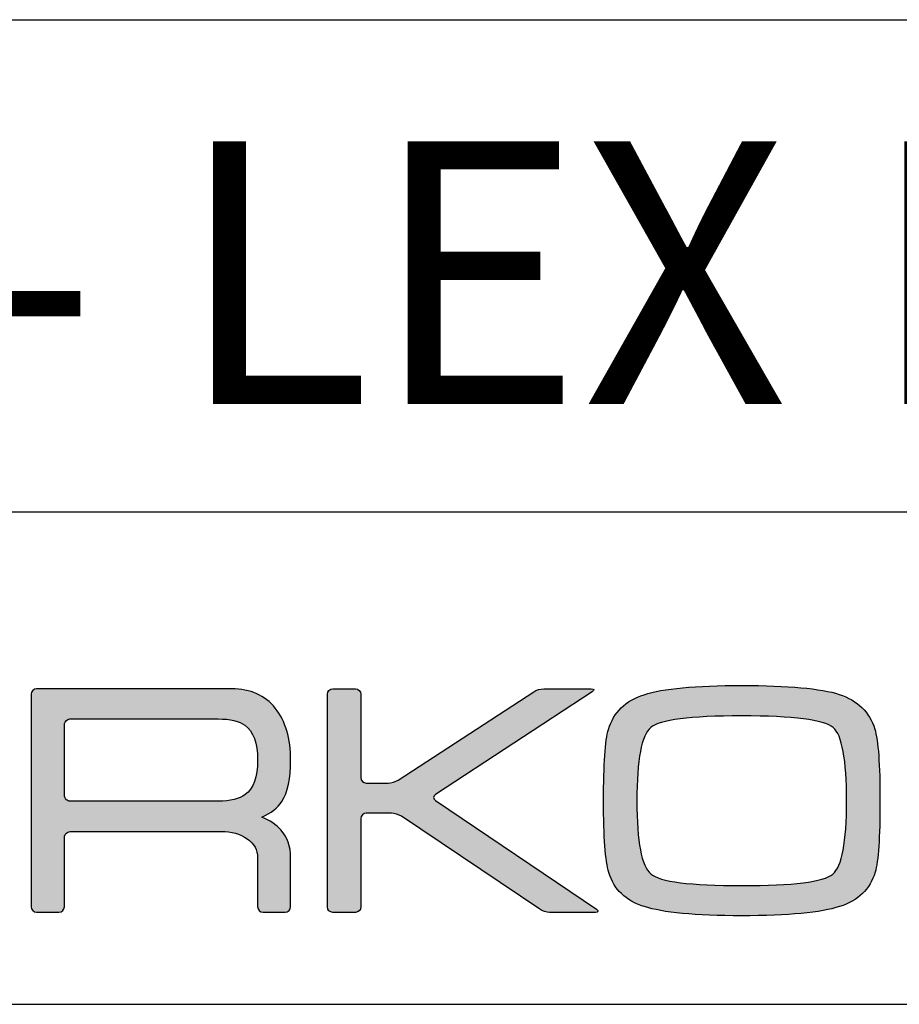
# Model space of a CAD drawing. Units: millimetres. Extents: x 0 to 878, y 0 to 516.
# Drawn here: x 362 to 388, y 0 to 30 of the extents above; entities that cross this region are included whole.
import ezdxf

# ---------------------------------------------------------------- set-up
doc = ezdxf.new("R2010")
doc.units = ezdxf.units.MM
for name, color, linetype in [('CAJETIN', 253, 'Continuous'), ('Capa 1', 7, 'Continuous'), ('TEXTO', 251, 'Continuous')]:
    doc.layers.add(name, color=color, linetype=linetype)
doc.layers.add('COTAS', color=250, linetype='Continuous', lineweight=9)
doc.styles.get("Standard").update_dxf_attribs({"font": 'arial.ttf'})

# ---------------------------------------------------------------- blocks, each defined once
blk = doc.blocks.new('A$C13222')
at = {"layer": 'COTAS'}
h = blk.add_hatch(color=9, dxfattribs=at)
h.dxf.hatch_style = 1
edge = h.paths.add_edge_path(flags=16)
edge.add_spline(control_points=[(11.662, 3.674), (11.662, 3.674), (11.662, 5.813), (11.662, 5.813)], knot_values=[10, 10, 10, 10, 11, 11, 11, 11], degree=3, periodic=0)
edge.add_spline(control_points=[(11.662, 5.813), (11.662, 5.813), (11.659, 5.897), (11.724, 5.955), (11.777, 6.003), (11.837, 6.001), (11.843, 6.002)], knot_values=[0, 0, 0, 0, 1, 1, 1, 2, 2, 2, 2], degree=3, periodic=0)
edge.add_spline(control_points=[(11.843, 6.002), (11.843, 6.002), (16.343, 6.002), (16.343, 6.002)], knot_values=[2, 2, 2, 2, 3, 3, 3, 3], degree=3, periodic=0)
edge.add_spline(control_points=[(16.343, 6.002), (16.716, 6.002), (16.987, 5.939), (17.159, 5.813)], knot_values=[3, 3, 3, 3, 4, 4, 4, 4], degree=3, periodic=0)
edge.add_spline(control_points=[(17.159, 5.813), (17.418, 5.62), (17.547, 5.266), (17.547, 4.749), (17.547, 4.231), (17.421, 3.88), (17.169, 3.696)], knot_values=[4, 4, 4, 4, 5, 5, 5, 6, 6, 6, 6], degree=3, periodic=0)
edge.add_spline(control_points=[(17.169, 3.696), (16.991, 3.563), (16.716, 3.497), (16.343, 3.497)], knot_values=[6, 6, 6, 6, 7, 7, 7, 7], degree=3, periodic=0)
edge.add_spline(control_points=[(16.343, 3.497), (16.343, 3.497), (11.823, 3.497), (11.823, 3.497)], knot_values=[7, 7, 7, 7, 8, 8, 8, 8], degree=3, periodic=0)
edge.add_spline(control_points=[(11.823, 3.497), (11.794, 3.5), (11.752, 3.511), (11.723, 3.541)], knot_values=[8, 8, 8, 8, 9, 9, 9, 9], degree=3, periodic=0)
edge.add_spline(control_points=[(11.723, 3.541), (11.674, 3.59), (11.662, 3.654), (11.662, 3.674)], knot_values=[9, 9, 9, 9, 10, 10, 10, 10], degree=3, periodic=0)
edge = h.paths.add_edge_path()
edge.add_spline(control_points=[(10.647, 6.752), (10.647, 6.752), (10.647, 0.277), (10.647, 0.277)], knot_values=[27, 27, 27, 27, 28, 28, 28, 28], degree=3, periodic=0)
edge.add_spline(control_points=[(10.647, 0.277), (10.647, 0.187), (10.721, 0.112), (10.812, 0.112)], knot_values=[0, 0, 0, 0, 1, 1, 1, 1], degree=3, periodic=0)
edge.add_spline(control_points=[(10.812, 0.112), (10.812, 0.112), (11.497, 0.112), (11.497, 0.112)], knot_values=[1, 1, 1, 1, 2, 2, 2, 2], degree=3, periodic=0)
edge.add_spline(control_points=[(11.497, 0.112), (11.588, 0.112), (11.662, 0.187), (11.662, 0.277)], knot_values=[2, 2, 2, 2, 3, 3, 3, 3], degree=3, periodic=0)
edge.add_spline(control_points=[(11.662, 0.277), (11.662, 0.277), (11.662, 1.121), (11.662, 1.121)], knot_values=[3, 3, 3, 3, 4, 4, 4, 4], degree=3, periodic=0)
edge.add_spline(control_points=[(11.662, 1.121), (11.662, 1.121), (11.662, 1.121), (11.662, 1.122)], knot_values=[4, 4, 4, 4, 5, 5, 5, 5], degree=3, periodic=0)
edge.add_spline(control_points=[(11.662, 1.122), (11.662, 1.122), (11.662, 2.382), (11.662, 2.382)], knot_values=[5, 5, 5, 5, 6, 6, 6, 6], degree=3, periodic=0)
edge.add_spline(control_points=[(11.662, 2.382), (11.662, 2.382), (11.66, 2.466), (11.724, 2.524), (11.782, 2.576), (11.843, 2.571), (11.843, 2.571)], knot_values=[6, 6, 6, 6, 7, 7, 7, 8, 8, 8, 8], degree=3, periodic=0)
edge.add_spline(control_points=[(11.843, 2.571), (11.843, 2.571), (16.443, 2.571), (16.443, 2.571)], knot_values=[8, 8, 8, 8, 9, 9, 9, 9], degree=3, periodic=0)
edge.add_spline(control_points=[(16.443, 2.571), (16.749, 2.571), (17.011, 2.499), (17.229, 2.353)], knot_values=[9, 9, 9, 9, 10, 10, 10, 10], degree=3, periodic=0)
edge.add_spline(control_points=[(17.229, 2.353), (17.441, 2.199), (17.547, 2.01), (17.547, 1.785)], knot_values=[10, 10, 10, 10, 11, 11, 11, 11], degree=3, periodic=0)
edge.add_spline(control_points=[(17.547, 1.785), (17.547, 1.785), (17.547, 0.452), (17.547, 0.452)], knot_values=[11, 11, 11, 11, 12, 12, 12, 12], degree=3, periodic=0)
edge.add_spline(control_points=[(17.547, 0.452), (17.547, 0.452), (17.547, 0.29), (17.547, 0.29)], knot_values=[12, 12, 12, 12, 13, 13, 13, 13], degree=3, periodic=0)
edge.add_spline(control_points=[(17.547, 0.29), (17.547, 0.192), (17.622, 0.112), (17.712, 0.112)], knot_values=[13, 13, 13, 13, 14, 14, 14, 14], degree=3, periodic=0)
edge.add_spline(control_points=[(17.712, 0.112), (17.712, 0.112), (18.387, 0.112), (18.387, 0.112)], knot_values=[14, 14, 14, 14, 15, 15, 15, 15], degree=3, periodic=0)
edge.add_spline(control_points=[(18.387, 0.112), (18.478, 0.112), (18.552, 0.192), (18.552, 0.29)], knot_values=[15, 15, 15, 15, 16, 16, 16, 16], degree=3, periodic=0)
edge.add_spline(control_points=[(18.552, 0.29), (18.552, 0.29), (18.552, 0.452), (18.552, 0.452)], knot_values=[16, 16, 16, 16, 17, 17, 17, 17], degree=3, periodic=0)
edge.add_spline(control_points=[(18.552, 0.452), (18.552, 0.452), (18.552, 0.452), (18.552, 0.452)], knot_values=[17, 17, 17, 17, 18, 18, 18, 18], degree=3, periodic=0)
edge.add_spline(control_points=[(18.552, 0.452), (18.552, 0.452), (18.552, 1.785), (18.552, 1.785)], knot_values=[18, 18, 18, 18, 19, 19, 19, 19], degree=3, periodic=0)
edge.add_spline(control_points=[(18.552, 1.785), (18.552, 2.117), (18.453, 2.395), (18.255, 2.62)], knot_values=[19, 19, 19, 19, 20, 20, 20, 20], degree=3, periodic=0)
edge.add_spline(control_points=[(18.255, 2.62), (18.116, 2.779), (17.923, 2.908), (17.676, 3.009)], knot_values=[20, 20, 20, 20, 21, 21, 21, 21], degree=3, periodic=0)
edge.add_spline(control_points=[(17.676, 3.009), (17.955, 3.128), (18.158, 3.288), (18.285, 3.487)], knot_values=[21, 21, 21, 21, 22, 22, 22, 22], degree=3, periodic=0)
edge.add_spline(control_points=[(18.285, 3.487), (18.463, 3.765), (18.552, 4.186), (18.552, 4.749), (18.552, 5.405), (18.397, 5.932), (18.086, 6.33)], knot_values=[22, 22, 22, 22, 23, 23, 23, 24, 24, 24, 24], degree=3, periodic=0)
edge.add_spline(control_points=[(18.086, 6.33), (17.774, 6.721), (17.329, 6.917), (16.753, 6.917)], knot_values=[24, 24, 24, 24, 25, 25, 25, 25], degree=3, periodic=0)
edge.add_spline(control_points=[(16.753, 6.917), (16.753, 6.917), (10.812, 6.917), (10.812, 6.917)], knot_values=[25, 25, 25, 25, 26, 26, 26, 26], degree=3, periodic=0)
edge.add_spline(control_points=[(10.812, 6.917), (10.721, 6.917), (10.647, 6.843), (10.647, 6.752)], knot_values=[26, 26, 26, 26, 27, 27, 27, 27], degree=3, periodic=0)
h = blk.add_hatch(color=9, dxfattribs=at)
h.dxf.hatch_style = 1
edge = h.paths.add_edge_path()
edge.add_spline(control_points=[(26.139, 0.201), (26.139, 0.201), (21.925, 3.038), (21.925, 3.038)], knot_values=[17, 17, 17, 17, 18, 18, 18, 18], degree=3, periodic=0)
edge.add_spline(control_points=[(21.925, 3.038), (21.85, 3.089), (21.714, 3.13), (21.623, 3.13)], knot_values=[18, 18, 18, 18, 19, 19, 19, 19], degree=3, periodic=0)
edge.add_spline(control_points=[(21.623, 3.13), (21.623, 3.13), (20.856, 3.13), (20.856, 3.13)], knot_values=[19, 19, 19, 19, 20, 20, 20, 20], degree=3, periodic=0)
edge.add_spline(control_points=[(20.856, 3.13), (20.764, 3.13), (20.69, 3.056), (20.69, 2.965)], knot_values=[20, 20, 20, 20, 21, 21, 21, 21], degree=3, periodic=0)
edge.add_spline(control_points=[(20.69, 2.965), (20.69, 2.965), (20.69, 0.274), (20.69, 0.274)], knot_values=[21, 21, 21, 21, 22, 22, 22, 22], degree=3, periodic=0)
edge.add_spline(control_points=[(20.69, 0.274), (20.69, 0.183), (20.616, 0.108), (20.525, 0.108)], knot_values=[22, 22, 22, 22, 23, 23, 23, 23], degree=3, periodic=0)
edge.add_spline(control_points=[(20.525, 0.108), (20.525, 0.108), (19.838, 0.108), (19.838, 0.108)], knot_values=[23, 23, 23, 23, 24, 24, 24, 24], degree=3, periodic=0)
edge.add_spline(control_points=[(19.838, 0.108), (19.746, 0.108), (19.672, 0.183), (19.672, 0.274), (19.672, 0.274), (19.672, 6.756), (19.672, 6.756)], knot_values=[24, 24, 24, 24, 25, 25, 25, 26, 26, 26, 26], degree=3, periodic=0)
edge.add_spline(control_points=[(19.672, 6.756), (19.672, 6.847), (19.746, 6.921), (19.838, 6.921)], knot_values=[0, 0, 0, 0, 1, 1, 1, 1], degree=3, periodic=0)
edge.add_spline(control_points=[(19.838, 6.921), (19.838, 6.921), (20.525, 6.921), (20.525, 6.921)], knot_values=[1, 1, 1, 1, 2, 2, 2, 2], degree=3, periodic=0)
edge.add_spline(control_points=[(20.525, 6.921), (20.616, 6.921), (20.69, 6.847), (20.69, 6.756)], knot_values=[2, 2, 2, 2, 3, 3, 3, 3], degree=3, periodic=0)
edge.add_spline(control_points=[(20.69, 6.756), (20.69, 6.756), (20.69, 4.214), (20.69, 4.214)], knot_values=[3, 3, 3, 3, 4, 4, 4, 4], degree=3, periodic=0)
edge.add_spline(control_points=[(20.69, 4.214), (20.69, 4.123), (20.764, 4.048), (20.856, 4.048)], knot_values=[4, 4, 4, 4, 5, 5, 5, 5], degree=3, periodic=0)
edge.add_spline(control_points=[(20.856, 4.048), (20.856, 4.048), (21.523, 4.048), (21.523, 4.048)], knot_values=[5, 5, 5, 5, 6, 6, 6, 6], degree=3, periodic=0)
edge.add_spline(control_points=[(21.523, 4.048), (21.614, 4.048), (21.751, 4.089), (21.827, 4.139)], knot_values=[6, 6, 6, 6, 7, 7, 7, 7], degree=3, periodic=0)
edge.add_spline(control_points=[(21.827, 4.139), (21.827, 4.139), (25.957, 6.831), (25.957, 6.831)], knot_values=[7, 7, 7, 7, 8, 8, 8, 8], degree=3, periodic=0)
edge.add_spline(control_points=[(25.957, 6.831), (26.034, 6.881), (26.17, 6.921), (26.261, 6.921)], knot_values=[8, 8, 8, 8, 9, 9, 9, 9], degree=3, periodic=0)
edge.add_spline(control_points=[(26.261, 6.921), (26.261, 6.921), (27.706, 6.921), (27.706, 6.921)], knot_values=[9, 9, 9, 9, 10, 10, 10, 10], degree=3, periodic=0)
edge.add_spline(control_points=[(27.706, 6.921), (27.797, 6.921), (27.809, 6.881), (27.733, 6.831)], knot_values=[10, 10, 10, 10, 11, 11, 11, 11], degree=3, periodic=0)
edge.add_spline(control_points=[(27.733, 6.831), (27.733, 6.831), (22.964, 3.701), (22.964, 3.701)], knot_values=[11, 11, 11, 11, 12, 12, 12, 12], degree=3, periodic=0)
edge.add_spline(control_points=[(22.964, 3.701), (22.888, 3.651), (22.887, 3.568), (22.963, 3.517)], knot_values=[12, 12, 12, 12, 13, 13, 13, 13], degree=3, periodic=0)
edge.add_spline(control_points=[(22.963, 3.517), (22.963, 3.517), (27.866, 0.201), (27.866, 0.201)], knot_values=[13, 13, 13, 13, 14, 14, 14, 14], degree=3, periodic=0)
edge.add_spline(control_points=[(27.866, 0.201), (27.941, 0.15), (27.928, 0.108), (27.837, 0.108)], knot_values=[14, 14, 14, 14, 15, 15, 15, 15], degree=3, periodic=0)
edge.add_spline(control_points=[(27.837, 0.108), (27.837, 0.108), (26.441, 0.108), (26.441, 0.108)], knot_values=[15, 15, 15, 15, 16, 16, 16, 16], degree=3, periodic=0)
edge.add_spline(control_points=[(26.441, 0.108), (26.35, 0.108), (26.214, 0.15), (26.139, 0.201)], knot_values=[16, 16, 16, 16, 17, 17, 17, 17], degree=3, periodic=0)
h = blk.add_hatch(color=9, dxfattribs=at)
h.dxf.hatch_style = 1
edge = h.paths.add_edge_path()
edge.add_spline(control_points=[(35.273, 0.286), (34.708, 0.1), (33.715, 0.006), (32.292, 0.006)], knot_values=[11, 11, 11, 11, 12, 12, 12, 12], degree=3, periodic=0)
edge.add_spline(control_points=[(32.292, 0.006), (30.875, 0.006), (29.884, 0.1), (29.32, 0.286)], knot_values=[0, 0, 0, 0, 1, 1, 1, 1], degree=3, periodic=0)
edge.add_spline(control_points=[(29.32, 0.286), (28.755, 0.464), (28.396, 0.81), (28.243, 1.322)], knot_values=[1, 1, 1, 1, 2, 2, 2, 2], degree=3, periodic=0)
edge.add_spline(control_points=[(28.243, 1.322), (28.136, 1.674), (28.082, 2.401), (28.082, 3.504), (28.082, 4.626), (28.133, 5.353), (28.233, 5.685)], knot_values=[2, 2, 2, 2, 3, 3, 3, 4, 4, 4, 4], degree=3, periodic=0)
edge.add_spline(control_points=[(28.233, 5.685), (28.386, 6.203), (28.748, 6.555), (29.319, 6.741)], knot_values=[4, 4, 4, 4, 5, 5, 5, 5], degree=3, periodic=0)
edge.add_spline(control_points=[(29.319, 6.741), (29.891, 6.928), (30.882, 7.021), (32.292, 7.021), (33.708, 7.021), (34.698, 6.931), (35.263, 6.751)], knot_values=[5, 5, 5, 5, 6, 6, 6, 7, 7, 7, 7], degree=3, periodic=0)
edge.add_spline(control_points=[(35.263, 6.751), (35.822, 6.564), (36.183, 6.213), (36.344, 5.695)], knot_values=[7, 7, 7, 7, 8, 8, 8, 8], degree=3, periodic=0)
edge.add_spline(control_points=[(36.344, 5.695), (36.45, 5.343), (36.503, 4.613), (36.503, 3.504), (36.503, 2.388), (36.453, 1.664), (36.354, 1.332)], knot_values=[8, 8, 8, 8, 9, 9, 9, 10, 10, 10, 10], degree=3, periodic=0)
edge.add_spline(control_points=[(36.354, 1.332), (36.201, 0.813), (35.84, 0.464), (35.273, 0.286)], knot_values=[10, 10, 10, 10, 11, 11, 11, 11], degree=3, periodic=0)
edge = h.paths.add_edge_path(flags=16)
edge.add_spline(control_points=[(29.519, 1.281), (29.798, 1.042), (30.723, 0.923), (32.292, 0.923)], knot_values=[7, 7, 7, 7, 8, 8, 8, 8], degree=3, periodic=0)
edge.add_spline(control_points=[(32.292, 0.923), (33.861, 0.923), (34.784, 1.039), (35.064, 1.271)], knot_values=[0, 0, 0, 0, 1, 1, 1, 1], degree=3, periodic=0)
edge.add_spline(control_points=[(35.064, 1.271), (35.344, 1.505), (35.485, 2.249), (35.485, 3.504), (35.485, 4.765), (35.348, 5.512), (35.076, 5.744)], knot_values=[1, 1, 1, 1, 2, 2, 2, 3, 3, 3, 3], degree=3, periodic=0)
edge.add_spline(control_points=[(35.076, 5.744), (34.796, 5.977), (33.869, 6.094), (32.292, 6.094), (30.716, 6.094), (29.792, 5.977), (29.519, 5.744)], knot_values=[3, 3, 3, 3, 4, 4, 4, 5, 5, 5, 5], degree=3, periodic=0)
edge.add_spline(control_points=[(29.519, 5.744), (29.24, 5.512), (29.1, 4.765), (29.1, 3.504), (29.1, 2.255), (29.24, 1.514), (29.519, 1.281)], knot_values=[5, 5, 5, 5, 6, 6, 6, 7, 7, 7, 7], degree=3, periodic=0)
at = {"layer": 'Capa 1', "color": 9}
for points in [[(10.812, 6.917), (10.721, 6.917), (10.647, 6.843), (10.647, 6.752)], [(16.753, 6.917), (16.753, 6.917), (10.812, 6.917), (10.812, 6.917)], [(18.086, 6.33), (17.774, 6.721), (17.329, 6.917), (16.753, 6.917)], [(19.672, 6.756), (19.672, 6.847), (19.746, 6.921), (19.838, 6.921)], [(19.838, 6.921), (19.838, 6.921), (20.525, 6.921), (20.525, 6.921)], [(20.525, 6.921), (20.616, 6.921), (20.69, 6.847), (20.69, 6.756)], [(25.957, 6.831), (26.034, 6.881), (26.17, 6.921), (26.261, 6.921)], [(26.261, 6.921), (26.261, 6.921), (27.706, 6.921), (27.706, 6.921)], [(27.706, 6.921), (27.797, 6.921), (27.809, 6.881), (27.733, 6.831)], [(10.647, 6.752), (10.647, 6.752), (10.647, 0.277), (10.647, 0.277)], [(20.69, 6.756), (20.69, 6.756), (20.69, 4.214), (20.69, 4.214)], [(21.827, 4.139), (21.827, 4.139), (25.957, 6.831), (25.957, 6.831)], [(27.733, 6.831), (27.733, 6.831), (22.964, 3.701), (22.964, 3.701)], [(28.233, 5.685), (28.386, 6.203), (28.748, 6.555), (29.319, 6.741)], [(35.263, 6.751), (35.822, 6.564), (36.183, 6.213), (36.344, 5.695)], [(11.843, 6.002), (11.843, 6.002), (16.343, 6.002), (16.343, 6.002)], [(16.343, 6.002), (16.716, 6.002), (16.987, 5.939), (17.159, 5.813)], [(11.662, 3.674), (11.662, 3.674), (11.662, 5.813), (11.662, 5.813)], [(20.69, 4.214), (20.69, 4.123), (20.764, 4.048), (20.856, 4.048)], [(20.856, 4.048), (20.856, 4.048), (21.523, 4.048), (21.523, 4.048)], [(21.523, 4.048), (21.614, 4.048), (21.751, 4.089), (21.827, 4.139)], [(11.723, 3.541), (11.674, 3.59), (11.662, 3.654), (11.662, 3.674)], [(17.169, 3.696), (16.991, 3.563), (16.716, 3.497), (16.343, 3.497)], [(22.964, 3.701), (22.888, 3.651), (22.887, 3.568), (22.963, 3.517)], [(11.823, 3.497), (11.794, 3.5), (11.752, 3.511), (11.723, 3.541)], [(16.343, 3.497), (16.343, 3.497), (11.823, 3.497), (11.823, 3.497)], [(17.676, 3.009), (17.955, 3.128), (18.158, 3.288), (18.285, 3.487)], [(22.963, 3.517), (22.963, 3.517), (27.866, 0.201), (27.866, 0.201)], [(18.255, 2.62), (18.116, 2.779), (17.923, 2.908), (17.676, 3.009)], [(20.856, 3.13), (20.764, 3.13), (20.69, 3.056), (20.69, 2.965)], [(21.623, 3.13), (21.623, 3.13), (20.856, 3.13), (20.856, 3.13)], [(21.925, 3.038), (21.85, 3.089), (21.714, 3.13), (21.623, 3.13)], [(26.139, 0.201), (26.139, 0.201), (21.925, 3.038), (21.925, 3.038)], [(20.69, 2.965), (20.69, 2.965), (20.69, 0.274), (20.69, 0.274)], [(11.843, 2.571), (11.843, 2.571), (16.443, 2.571), (16.443, 2.571)], [(16.443, 2.571), (16.749, 2.571), (17.011, 2.499), (17.229, 2.353)], [(18.552, 1.785), (18.552, 2.117), (18.453, 2.395), (18.255, 2.62)], [(11.662, 1.122), (11.662, 1.122), (11.662, 2.382), (11.662, 2.382)], [(17.229, 2.353), (17.441, 2.199), (17.547, 2.01), (17.547, 1.785)], [(17.547, 1.785), (17.547, 1.785), (17.547, 0.452), (17.547, 0.452)], [(18.552, 0.452), (18.552, 0.452), (18.552, 1.785), (18.552, 1.785)], [(29.32, 0.286), (28.755, 0.464), (28.396, 0.81), (28.243, 1.322)], [(29.519, 1.281), (29.798, 1.042), (30.723, 0.923), (32.292, 0.923)], [(32.292, 0.923), (33.861, 0.923), (34.784, 1.039), (35.064, 1.271)], [(36.354, 1.332), (36.201, 0.813), (35.84, 0.464), (35.273, 0.286)], [(11.662, 1.121), (11.662, 1.121), (11.662, 1.121), (11.662, 1.122)], [(11.662, 0.277), (11.662, 0.277), (11.662, 1.121), (11.662, 1.121)], [(17.547, 0.452), (17.547, 0.452), (17.547, 0.29), (17.547, 0.29)], [(18.552, 0.29), (18.552, 0.29), (18.552, 0.452), (18.552, 0.452)], [(18.552, 0.452), (18.552, 0.452), (18.552, 0.452), (18.552, 0.452)], [(10.647, 0.277), (10.647, 0.187), (10.721, 0.112), (10.812, 0.112)], [(10.812, 0.112), (10.812, 0.112), (11.497, 0.112), (11.497, 0.112)], [(11.497, 0.112), (11.588, 0.112), (11.662, 0.187), (11.662, 0.277)], [(17.547, 0.29), (17.547, 0.192), (17.622, 0.112), (17.712, 0.112)], [(17.712, 0.112), (17.712, 0.112), (18.387, 0.112), (18.387, 0.112)], [(18.387, 0.112), (18.478, 0.112), (18.552, 0.192), (18.552, 0.29)], [(20.525, 0.108), (20.525, 0.108), (19.838, 0.108), (19.838, 0.108)], [(20.69, 0.274), (20.69, 0.183), (20.616, 0.108), (20.525, 0.108)], [(26.441, 0.108), (26.35, 0.108), (26.214, 0.15), (26.139, 0.201)], [(27.837, 0.108), (27.837, 0.108), (26.441, 0.108), (26.441, 0.108)], [(27.866, 0.201), (27.941, 0.15), (27.928, 0.108), (27.837, 0.108)], [(32.292, 0.006), (30.875, 0.006), (29.884, 0.1), (29.32, 0.286)], [(35.273, 0.286), (34.708, 0.1), (33.715, 0.006), (32.292, 0.006)]]:
    blk.add_open_spline(points, degree=3, dxfattribs=at)
for points, knots in [([(29.319, 6.741), (29.891, 6.928), (30.882, 7.021), (32.292, 7.021), (33.708, 7.021), (34.698, 6.931), (35.263, 6.751)], [5, 5, 5, 5, 6, 6, 6, 7, 7, 7, 7]), ([(19.838, 0.108), (19.746, 0.108), (19.672, 0.183), (19.672, 0.274), (19.672, 0.274), (19.672, 6.756), (19.672, 6.756)], [24, 24, 24, 24, 25, 25, 25, 26, 26, 26, 26]), ([(18.285, 3.487), (18.463, 3.765), (18.552, 4.186), (18.552, 4.749), (18.552, 5.405), (18.397, 5.932), (18.086, 6.33)], [22, 22, 22, 22, 23, 23, 23, 24, 24, 24, 24]), ([(11.662, 5.813), (11.662, 5.813), (11.659, 5.897), (11.724, 5.955), (11.777, 6.003), (11.837, 6.001), (11.843, 6.002)], [0, 0, 0, 0, 1, 1, 1, 2, 2, 2, 2]), ([(35.076, 5.744), (34.796, 5.977), (33.869, 6.094), (32.292, 6.094), (30.716, 6.094), (29.792, 5.977), (29.519, 5.744)], [3, 3, 3, 3, 4, 4, 4, 5, 5, 5, 5]), ([(17.159, 5.813), (17.418, 5.62), (17.547, 5.266), (17.547, 4.749), (17.547, 4.231), (17.421, 3.88), (17.169, 3.696)], [4, 4, 4, 4, 5, 5, 5, 6, 6, 6, 6]), ([(29.519, 5.744), (29.24, 5.512), (29.1, 4.765), (29.1, 3.504), (29.1, 2.255), (29.24, 1.514), (29.519, 1.281)], [5, 5, 5, 5, 6, 6, 6, 7, 7, 7, 7]), ([(35.064, 1.271), (35.344, 1.505), (35.485, 2.249), (35.485, 3.504), (35.485, 4.765), (35.348, 5.512), (35.076, 5.744)], [1, 1, 1, 1, 2, 2, 2, 3, 3, 3, 3]), ([(28.243, 1.322), (28.136, 1.674), (28.082, 2.401), (28.082, 3.504), (28.082, 4.626), (28.133, 5.353), (28.233, 5.685)], [2, 2, 2, 2, 3, 3, 3, 4, 4, 4, 4]), ([(36.344, 5.695), (36.45, 5.343), (36.503, 4.613), (36.503, 3.504), (36.503, 2.388), (36.453, 1.664), (36.354, 1.332)], [8, 8, 8, 8, 9, 9, 9, 10, 10, 10, 10]), ([(11.662, 2.382), (11.662, 2.382), (11.66, 2.466), (11.724, 2.524), (11.782, 2.576), (11.843, 2.571), (11.843, 2.571)], [6, 6, 6, 6, 7, 7, 7, 8, 8, 8, 8])]:
    blk.add_open_spline(points, degree=3, knots=knots, dxfattribs=at)

msp = doc.modelspace()

# ---------------------------------------------------------------- linework, layer by layer
at = {"layer": 'CAJETIN'}
for p, q in [((142.219, 30), (439.219, 30)), ((142.219, 15), (439.219, 15)), ((0, 0), (439.219, 0))]:
    msp.add_line(p, q, dxfattribs=at)

# ---------------------------------------------------------------- block references
at = {"layer": 'TEXTO'}
msp.add_blockref('A$C13222', (351.313, 2.693), dxfattribs=at)

# ---------------------------------------------------------------- texts
at = {"layer": 'TEXTO', "insert": (306.678, 26.291), "char_height": 8, "width": 140.3893, "attachment_point": 1}
msp.add_mtext('LEX ECO 1 - LEX ECO 2', dxfattribs=at)

doc.saveas('drawing.dxf')
